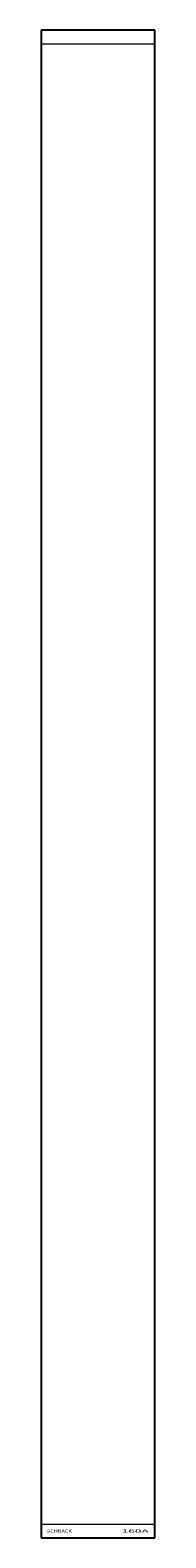
# Model space of a CAD drawing. Extents: x 336 to 386, y -13 to 649.
import ezdxf
from ezdxf.enums import TextEntityAlignment as Align

# ---------------------------------------------------------------- set-up
doc = ezdxf.new("R2010")
doc.units = 0
for name, color, linetype in [('schrack-descr', 7, 'Continuous'), ('schrack-symbol', 7, 'Continuous'), ('schrack-terminal', 7, 'Continuous')]:
    doc.layers.add(name, color=color, linetype=linetype)
for name, color, linetype, lineweight in [('schrack-details', 4, 'Continuous', 5), ('schrack-others', 2, 'Continuous', 13), ('schrack-outline', 1, 'Continuous', 25)]:
    doc.layers.add(name, color=color, linetype=linetype, lineweight=lineweight)
doc.styles.add('logo', font='romand.shx', dxfattribs={"oblique": 15, "height": 1.5})
doc.styles.add('styl', font='simplex_0.ttf')

# ---------------------------------------------------------------- blocks, each defined once
blk = doc.blocks.new('c_isa05304--_v')
at = {"layer": 'schrack-details'}
for p, q in [((335.63, 643.49), (385.63, 643.49)), ((335.63, -6.51), (385.63, -6.51))]:
    blk.add_line(p, q, dxfattribs=at)
at = {"layer": 'schrack-outline'}
for p, q in [((385.63, 649.49), (335.63, 649.49)), ((335.63, 649.49), (335.63, -12.51)), ((385.63, -12.51), (385.63, 649.49)), ((335.63, -12.51), (385.63, -12.51))]:
    blk.add_line(p, q, dxfattribs=at)
at = {"layer": 'schrack-descr', "color": 2, "style": 'logo', "oblique": 15}
blk.add_attdef('DESCRIPTION', text='', height=1.5, dxfattribs=at).set_placement((371.04, -10.27), (382.88, -10.27), align=Align.FIT)
at = {"layer": 'schrack-others', "style": 'logo', "oblique": 15, "width": 1.2}
blk.add_text('SCHRACK', height=1.5, dxfattribs=at).set_placement((343.69, -10.28), align=Align.CENTER)
at = {"layer": 'schrack-symbol', "style": 'styl'}
blk.add_attdef('SYMBOL', (360.63, 649.49), '', height=5, rotation=90, dxfattribs=at)
at = {"layer": 'schrack-terminal', "style": 'styl'}
for tag in ['TERMINAL2', 'TERMINAL']:
    blk.add_attdef(tag, (335.29, -18.26), '', height=1.7, dxfattribs=at)

msp = doc.modelspace()

# ---------------------------------------------------------------- block references
ref = msp.add_blockref('c_isa05304--_v', (0, 0))
ref.add_attrib('DESCRIPTION', '160A', dxfattribs={"layer": 'schrack-descr', "color": 2, "height": 1.5, "style": 'logo', "oblique": 15, "width": 2.152626}).set_placement((371.04, -10.27), (382.88, -10.27), align=Align.FIT)

doc.saveas('drawing.dxf')
